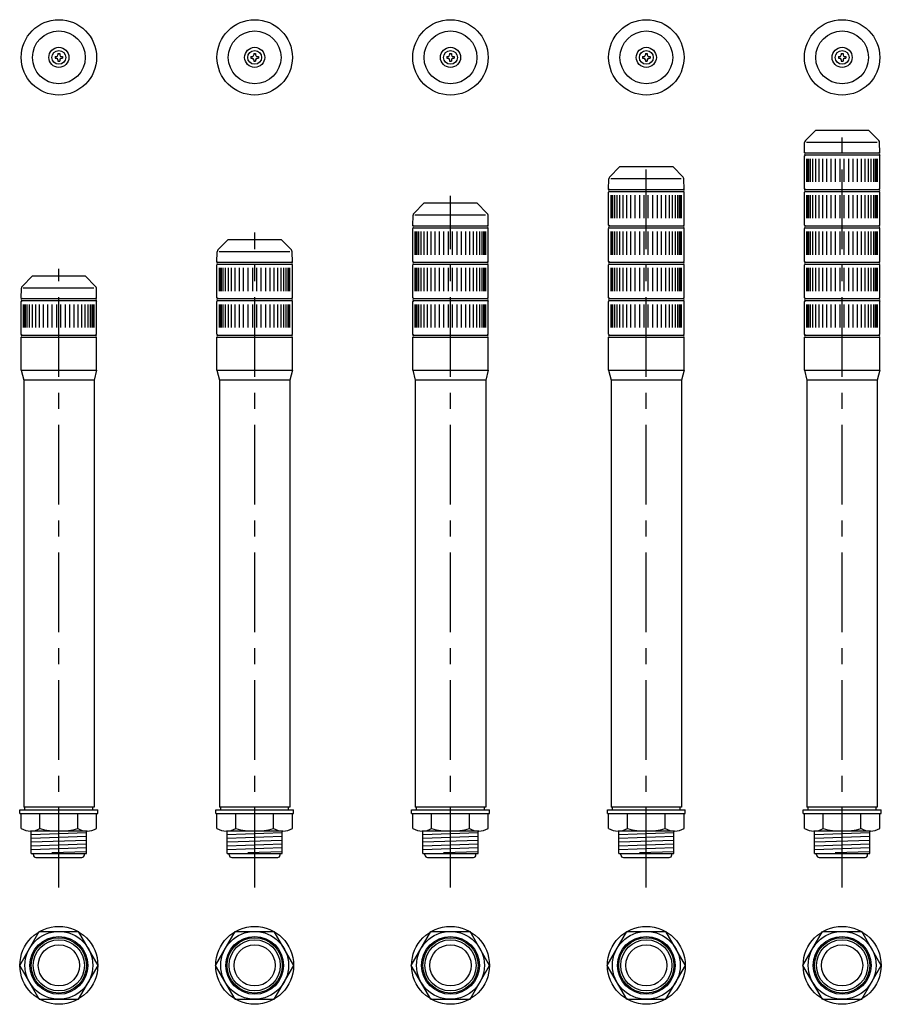
# Model space of a CAD drawing. Extents: x -16 to 327, y -16 to 376.
import ezdxf

# ---------------------------------------------------------------- set-up
doc = ezdxf.new("R2010")
doc.units = 0
doc.linetypes.add('CENTER', pattern=[50.8, 31.75, -6.35, 6.35, -6.35])
doc.layers.add('LY_1', color=7, linetype='CONTINUOUS')

msp = doc.modelspace()

# ---------------------------------------------------------------- linework, layer by layer
at = {"layer": 'LY_1', "color": 3, "linetype": 'CONTINUOUS'}
for p, q in [((-1.5, 361.75), (-0.97, 361.75)), ((-1.5, 361.75), (-1.5, 361)), ((-1.5, 361), (-0.97, 361)), ((-0.38, 362.88), (-0.38, 362.35)), ((-0.38, 362.88), (0.38, 362.88)), ((0.38, 362.88), (0.38, 362.35)), ((0.98, 361.75), (1.5, 361.75)), ((0.98, 361), (1.5, 361)), ((1.5, 361.75), (1.5, 361)), ((76.43, 361.75), (76.43, 361)), ((76.43, 361.75), (76.96, 361.75)), ((76.43, 361), (76.96, 361)), ((77.56, 362.88), (78.31, 362.88)), ((77.56, 362.88), (77.56, 362.35)), ((78.31, 362.88), (78.31, 362.35)), ((78.91, 361.75), (79.43, 361.75)), ((78.91, 361), (79.43, 361)), ((79.43, 361.75), (79.43, 361)), ((154.36, 361.75), (154.36, 361)), ((154.36, 361.75), (154.89, 361.75)), ((154.36, 361), (154.89, 361)), ((155.49, 362.88), (156.24, 362.88)), ((155.49, 362.88), (155.49, 362.35)), ((156.24, 362.88), (156.24, 362.35)), ((156.84, 361.75), (157.36, 361.75)), ((156.84, 361), (157.36, 361)), ((157.36, 361.75), (157.36, 361)), ((232.3, 361.75), (232.3, 361)), ((232.3, 361.75), (232.82, 361.75)), ((232.3, 361), (232.82, 361)), ((233.42, 362.88), (234.17, 362.88)), ((233.42, 362.88), (233.42, 362.35)), ((234.17, 362.88), (234.17, 362.35)), ((234.77, 361.75), (235.3, 361.75)), ((234.77, 361), (235.3, 361)), ((235.3, 361.75), (235.3, 361)), ((310.23, 361.75), (310.75, 361.75)), ((310.23, 361.75), (310.23, 361)), ((310.23, 361), (310.75, 361)), ((311.35, 362.88), (311.35, 362.35)), ((311.35, 362.88), (312.1, 362.88)), ((312.1, 362.88), (312.1, 362.35)), ((312.7, 361.75), (313.23, 361.75)), ((312.7, 361), (313.23, 361)), ((313.23, 361.75), (313.23, 361)), ((-0.38, 360.4), (-0.38, 359.88)), ((-0.38, 359.88), (0.38, 359.88)), ((0.38, 360.4), (0.38, 359.88)), ((77.56, 360.4), (77.56, 359.88)), ((77.56, 359.88), (78.31, 359.88)), ((78.31, 360.4), (78.31, 359.88)), ((155.49, 360.4), (155.49, 359.88)), ((155.49, 359.88), (156.24, 359.88)), ((156.24, 360.4), (156.24, 359.88)), ((233.42, 360.4), (233.42, 359.88)), ((233.42, 359.88), (234.17, 359.88)), ((234.17, 360.4), (234.17, 359.88)), ((311.35, 360.4), (311.35, 359.88)), ((311.35, 359.88), (312.1, 359.88)), ((312.1, 360.4), (312.1, 359.88)), ((297.09, 328.23), (301.23, 332.45)), ((301.23, 332.45), (322.23, 332.45)), ((326.37, 328.23), (322.23, 332.45)), ((296.73, 323.35), (296.8, 327.55)), ((325.65, 327.53), (297.55, 327.53)), ((326.73, 323.35), (326.65, 327.55)), ((296.73, 323.35), (326.73, 323.35)), ((297.03, 322.55), (296.73, 322.25)), ((296.73, 309.15), (296.73, 322.25)), ((297.03, 322.55), (326.43, 322.55)), ((326.43, 322.55), (326.73, 322.25)), ((326.73, 309.15), (326.73, 322.25)), ((219.15, 313.73), (223.3, 317.95)), ((223.3, 317.95), (244.3, 317.95)), ((248.44, 313.73), (244.3, 317.95)), ((218.8, 308.85), (218.87, 313.05)), ((247.72, 313.03), (219.62, 313.03)), ((248.8, 308.85), (248.72, 313.05)), ((218.8, 308.85), (248.8, 308.85)), ((219.1, 308.05), (218.8, 307.75)), ((218.8, 294.65), (218.8, 307.75)), ((219.1, 308.05), (248.5, 308.05)), ((248.5, 308.05), (248.8, 307.75)), ((248.8, 294.65), (248.8, 307.75)), ((297.03, 308.85), (296.73, 309.15)), ((297.03, 308.05), (296.73, 307.75)), ((296.73, 294.65), (296.73, 307.75)), ((297.03, 308.85), (326.43, 308.85)), ((297.03, 308.05), (326.43, 308.05)), ((326.43, 308.85), (326.73, 309.15)), ((326.43, 308.05), (326.73, 307.75)), ((326.73, 294.65), (326.73, 307.75)), ((141.22, 299.23), (145.36, 303.45)), ((145.36, 303.45), (166.36, 303.45)), ((170.5, 299.23), (166.36, 303.45)), ((140.86, 294.35), (140.94, 298.55)), ((169.79, 298.53), (141.69, 298.53)), ((170.86, 294.35), (170.79, 298.55)), ((140.86, 294.35), (170.86, 294.35)), ((219.1, 294.35), (218.8, 294.65)), ((219.1, 294.35), (248.5, 294.35)), ((248.5, 294.35), (248.8, 294.65)), ((297.03, 294.35), (296.73, 294.65)), ((297.03, 294.35), (326.43, 294.35)), ((326.43, 294.35), (326.73, 294.65)), ((141.16, 293.55), (140.86, 293.25)), ((140.86, 280.15), (140.86, 293.25)), ((141.16, 293.55), (170.56, 293.55)), ((170.56, 293.55), (170.86, 293.25)), ((170.86, 280.15), (170.86, 293.25)), ((219.1, 293.55), (218.8, 293.25)), ((218.8, 280.15), (218.8, 293.25)), ((219.1, 293.55), (248.5, 293.55)), ((248.5, 293.55), (248.8, 293.25)), ((248.8, 280.15), (248.8, 293.25)), ((297.03, 293.55), (296.73, 293.25)), ((296.73, 280.15), (296.73, 293.25)), ((297.03, 293.55), (326.43, 293.55)), ((326.43, 293.55), (326.73, 293.25)), ((326.73, 280.15), (326.73, 293.25)), ((63.29, 284.73), (67.43, 288.95)), ((67.43, 288.95), (88.43, 288.95)), ((92.57, 284.73), (88.43, 288.95)), ((62.93, 279.85), (63.01, 284.05)), ((91.86, 284.03), (63.76, 284.03)), ((92.93, 279.85), (92.86, 284.05)), ((62.93, 279.85), (92.93, 279.85)), ((63.23, 279.05), (62.93, 278.75)), ((62.93, 265.65), (62.93, 278.75)), ((63.23, 279.05), (92.63, 279.05)), ((92.63, 279.05), (92.93, 278.75)), ((92.93, 265.65), (92.93, 278.75)), ((141.16, 279.85), (140.86, 280.15)), ((141.16, 279.05), (140.86, 278.75)), ((140.86, 265.65), (140.86, 278.75)), ((141.16, 279.85), (170.56, 279.85)), ((141.16, 279.05), (170.56, 279.05)), ((170.56, 279.85), (170.86, 280.15)), ((170.56, 279.05), (170.86, 278.75)), ((170.86, 265.65), (170.86, 278.75)), ((219.1, 279.85), (218.8, 280.15)), ((219.1, 279.05), (218.8, 278.75)), ((218.8, 265.65), (218.8, 278.75)), ((219.1, 279.85), (248.5, 279.85)), ((219.1, 279.05), (248.5, 279.05)), ((248.5, 279.85), (248.8, 280.15)), ((248.5, 279.05), (248.8, 278.75)), ((248.8, 265.65), (248.8, 278.75)), ((297.03, 279.85), (296.73, 280.15)), ((297.03, 279.05), (296.73, 278.75)), ((296.73, 265.65), (296.73, 278.75)), ((297.03, 279.85), (326.43, 279.85)), ((297.03, 279.05), (326.43, 279.05)), ((326.43, 279.85), (326.73, 280.15)), ((326.43, 279.05), (326.73, 278.75)), ((326.73, 265.65), (326.73, 278.75)), ((-14.64, 270.23), (-10.5, 274.45)), ((-10.5, 274.45), (10.5, 274.45)), ((14.64, 270.23), (10.5, 274.45)), ((-15, 265.35), (-14.93, 269.55)), ((13.93, 269.53), (-14.17, 269.53)), ((15, 265.35), (14.93, 269.55)), ((-15, 265.35), (15, 265.35)), ((-14.7, 264.55), (-15, 264.25)), ((-15, 251.15), (-15, 264.25)), ((-14.7, 264.55), (14.7, 264.55)), ((14.7, 264.55), (15, 264.25)), ((15, 251.15), (15, 264.25)), ((63.23, 265.35), (62.93, 265.65)), ((63.23, 264.55), (62.93, 264.25)), ((62.93, 251.15), (62.93, 264.25)), ((63.23, 265.35), (92.63, 265.35)), ((63.23, 264.55), (92.63, 264.55)), ((92.63, 265.35), (92.93, 265.65)), ((92.63, 264.55), (92.93, 264.25)), ((92.93, 251.15), (92.93, 264.25)), ((141.16, 265.35), (140.86, 265.65)), ((141.16, 264.55), (140.86, 264.25)), ((140.86, 251.15), (140.86, 264.25)), ((141.16, 265.35), (170.56, 265.35)), ((141.16, 264.55), (170.56, 264.55)), ((170.56, 265.35), (170.86, 265.65)), ((170.56, 264.55), (170.86, 264.25)), ((170.86, 251.15), (170.86, 264.25)), ((219.1, 265.35), (218.8, 265.65)), ((219.1, 264.55), (218.8, 264.25)), ((218.8, 251.15), (218.8, 264.25)), ((219.1, 265.35), (248.5, 265.35)), ((219.1, 264.55), (248.5, 264.55)), ((248.5, 265.35), (248.8, 265.65)), ((248.5, 264.55), (248.8, 264.25)), ((248.8, 251.15), (248.8, 264.25)), ((297.03, 265.35), (296.73, 265.65)), ((297.03, 264.55), (296.73, 264.25)), ((296.73, 251.15), (296.73, 264.25)), ((297.03, 265.35), (326.43, 265.35)), ((297.03, 264.55), (326.43, 264.55)), ((326.43, 265.35), (326.73, 265.65)), ((326.43, 264.55), (326.73, 264.25)), ((326.73, 251.15), (326.73, 264.25)), ((-14.7, 250.85), (-15, 251.15)), ((-14.7, 250.85), (14.7, 250.85)), ((14.7, 250.85), (15, 251.15)), ((63.23, 250.85), (62.93, 251.15)), ((63.23, 250.85), (92.63, 250.85)), ((92.63, 250.85), (92.93, 251.15)), ((141.16, 250.85), (140.86, 251.15)), ((141.16, 250.85), (170.56, 250.85)), ((170.56, 250.85), (170.86, 251.15)), ((219.1, 250.85), (218.8, 251.15)), ((219.1, 250.85), (248.5, 250.85)), ((248.5, 250.85), (248.8, 251.15)), ((297.03, 250.85), (296.73, 251.15)), ((297.03, 250.85), (326.43, 250.85)), ((326.43, 250.85), (326.73, 251.15)), ((-15, 250.05), (15, 250.05)), ((-15, 236.95), (-15, 250.05)), ((-14.7, 250.05), (14.7, 250.05)), ((15, 236.95), (15, 250.05)), ((62.93, 250.05), (92.93, 250.05)), ((62.93, 236.95), (62.93, 250.05)), ((63.23, 250.05), (92.63, 250.05)), ((92.93, 236.95), (92.93, 250.05)), ((140.86, 250.05), (170.86, 250.05)), ((140.86, 236.95), (140.86, 250.05)), ((141.16, 250.05), (170.56, 250.05)), ((170.86, 236.95), (170.86, 250.05)), ((218.8, 250.05), (248.8, 250.05)), ((218.8, 236.95), (218.8, 250.05)), ((219.1, 250.05), (248.5, 250.05)), ((248.8, 236.95), (248.8, 250.05)), ((296.73, 236.95), (296.73, 250.05)), ((296.73, 250.05), (326.73, 250.05)), ((326.73, 236.95), (326.73, 250.05)), ((-15, 236.95), (-14, 232.95)), ((-15, 236.95), (15, 236.95)), ((15, 236.95), (14, 232.95)), ((62.93, 236.95), (63.93, 232.95)), ((62.93, 236.95), (92.93, 236.95)), ((92.93, 236.95), (91.93, 232.95)), ((140.86, 236.95), (141.86, 232.95)), ((140.86, 236.95), (170.86, 236.95)), ((170.86, 236.95), (169.86, 232.95)), ((218.8, 236.95), (219.8, 232.95)), ((218.8, 236.95), (248.8, 236.95)), ((248.8, 236.95), (247.8, 232.95)), ((296.73, 236.95), (326.73, 236.95)), ((296.73, 236.95), (297.73, 232.95)), ((326.73, 236.95), (325.73, 232.95)), ((14, 232.95), (-14, 232.95)), ((-14, 232.95), (-14, 62.95)), ((14, 232.95), (14, 62.95)), ((91.93, 232.95), (63.93, 232.95)), ((63.93, 232.95), (63.93, 62.95)), ((91.93, 232.95), (91.93, 62.95)), ((169.86, 232.95), (141.86, 232.95)), ((141.86, 232.95), (141.86, 62.95)), ((169.86, 232.95), (169.86, 62.95)), ((247.8, 232.95), (219.8, 232.95)), ((219.8, 232.95), (219.8, 62.95)), ((247.8, 232.95), (247.8, 62.95)), ((297.73, 232.95), (297.73, 62.95)), ((325.73, 232.95), (297.73, 232.95)), ((325.73, 232.95), (325.73, 62.95)), ((14, 62.95), (-14, 62.95)), ((-13.5, 61.95), (-13.5, 62.95)), ((13.5, 61.95), (13.5, 62.95)), ((91.93, 62.95), (63.93, 62.95)), ((64.43, 61.95), (64.43, 62.95)), ((91.43, 61.95), (91.43, 62.95)), ((169.86, 62.95), (141.86, 62.95)), ((142.36, 61.95), (142.36, 62.95)), ((169.36, 61.95), (169.36, 62.95)), ((247.8, 62.95), (219.8, 62.95)), ((220.3, 61.95), (220.3, 62.95)), ((247.3, 61.95), (247.3, 62.95)), ((325.73, 62.95), (297.73, 62.95)), ((298.23, 61.95), (298.23, 62.95)), ((325.23, 61.95), (325.23, 62.95)), ((-15.5, 60.45), (-15.5, 61.95)), ((-15.5, 61.95), (15.5, 61.95)), ((-15.5, 60.45), (15.5, 60.45)), ((-15.01, 54.45), (-15.01, 60.45)), ((-7.51, 54.45), (-7.51, 60.45)), ((7.51, 54.45), (7.51, 60.45)), ((15.01, 54.45), (15.01, 60.45)), ((15.5, 60.45), (15.5, 61.95)), ((62.43, 60.45), (62.43, 61.95)), ((62.43, 61.95), (93.43, 61.95)), ((62.43, 60.45), (93.43, 60.45)), ((62.92, 54.45), (62.92, 60.45)), ((70.43, 54.45), (70.43, 60.45)), ((85.44, 54.45), (85.44, 60.45)), ((92.94, 54.45), (92.94, 60.45)), ((93.43, 60.45), (93.43, 61.95)), ((140.36, 60.45), (140.36, 61.95)), ((140.36, 61.95), (171.36, 61.95)), ((140.36, 60.45), (171.36, 60.45)), ((140.85, 54.45), (140.85, 60.45)), ((148.36, 54.45), (148.36, 60.45)), ((163.37, 54.45), (163.37, 60.45)), ((170.87, 54.45), (170.87, 60.45)), ((171.36, 60.45), (171.36, 61.95)), ((218.3, 60.45), (218.3, 61.95)), ((218.3, 61.95), (249.3, 61.95)), ((218.3, 60.45), (249.3, 60.45)), ((218.78, 54.45), (218.78, 60.45)), ((226.29, 54.45), (226.29, 60.45)), ((241.3, 54.45), (241.3, 60.45)), ((248.81, 54.45), (248.81, 60.45)), ((249.3, 60.45), (249.3, 61.95)), ((296.23, 61.95), (327.23, 61.95)), ((296.23, 60.45), (296.23, 61.95)), ((296.23, 60.45), (327.23, 60.45)), ((296.72, 54.45), (296.72, 60.45)), ((304.22, 54.45), (304.22, 60.45)), ((319.23, 54.45), (319.23, 60.45)), ((326.74, 54.45), (326.74, 60.45)), ((327.23, 60.45), (327.23, 61.95)), ((11.26, 53.45), (-11.26, 53.45)), ((-11, 44.55), (-11, 53.45)), ((11, 52.75), (-11, 52)), ((11, 51.25), (-11, 50.5)), ((11, 44.55), (11, 53.45)), ((89.19, 53.45), (66.67, 53.45)), ((66.93, 44.55), (66.93, 53.45)), ((88.93, 52.75), (66.93, 52)), ((88.93, 51.25), (66.93, 50.5)), ((88.93, 44.55), (88.93, 53.45)), ((167.12, 53.45), (144.61, 53.45)), ((144.86, 44.55), (144.86, 53.45)), ((166.86, 52.75), (144.86, 52)), ((166.86, 51.25), (144.86, 50.5)), ((166.86, 44.55), (166.86, 53.45)), ((245.05, 53.45), (222.54, 53.45)), ((222.8, 44.55), (222.8, 53.45)), ((244.8, 52.75), (222.8, 52)), ((244.8, 51.25), (222.8, 50.5)), ((244.8, 44.55), (244.8, 53.45)), ((322.99, 53.45), (300.47, 53.45)), ((300.73, 44.55), (300.73, 53.45)), ((322.73, 52.75), (300.73, 52)), ((322.73, 51.25), (300.73, 50.5)), ((322.73, 44.55), (322.73, 53.45)), ((11, 49.75), (-11, 49)), ((11, 48.25), (-11, 47.5)), ((88.93, 49.75), (66.93, 49)), ((88.93, 48.25), (66.93, 47.5)), ((166.86, 49.75), (144.86, 49)), ((166.86, 48.25), (144.86, 47.5)), ((244.8, 49.75), (222.8, 49)), ((244.8, 48.25), (222.8, 47.5)), ((322.73, 49.75), (300.73, 49)), ((322.73, 48.25), (300.73, 47.5)), ((11, 46.75), (-11, 46)), ((-11, 44.55), (11, 44.55)), ((-10.15, 43.95), (-10.15, 44.55)), ((11, 45.25), (-2.77, 44.78)), ((10.15, 43.95), (10.15, 44.55)), ((88.93, 46.75), (66.93, 46)), ((66.93, 44.55), (88.93, 44.55)), ((67.78, 43.95), (67.78, 44.55)), ((88.93, 45.25), (75.16, 44.78)), ((88.08, 43.95), (88.08, 44.55)), ((166.86, 46.75), (144.86, 46)), ((144.86, 44.55), (166.86, 44.55)), ((145.71, 43.95), (145.71, 44.55)), ((166.86, 45.25), (153.1, 44.78)), ((166.01, 43.95), (166.01, 44.55)), ((244.8, 46.75), (222.8, 46)), ((222.8, 44.55), (244.8, 44.55)), ((223.65, 43.95), (223.65, 44.55)), ((244.8, 45.25), (231.03, 44.78)), ((243.95, 43.95), (243.95, 44.55)), ((322.73, 46.75), (300.73, 46)), ((300.73, 44.55), (322.73, 44.55)), ((301.58, 43.95), (301.58, 44.55)), ((322.73, 45.25), (308.96, 44.78)), ((321.88, 43.95), (321.88, 44.55)), ((-9.15, 42.95), (9.15, 42.95)), ((68.78, 42.95), (87.08, 42.95)), ((146.71, 42.95), (165.01, 42.95)), ((224.65, 42.95), (242.95, 42.95)), ((302.58, 42.95), (320.88, 42.95))]:
    msp.add_line(p, q, dxfattribs=at)
at = {"layer": 'LY_1', "color": 80, "linetype": 'CENTER'}
for p, q in [((311.73, 31), (311.73, 335.24)), ((233.8, 31), (233.8, 320.74)), ((155.86, 31), (155.86, 306.24)), ((77.93, 31), (77.93, 291.74)), ((0, 31), (0, 277.24))]:
    msp.add_line(p, q, dxfattribs=at)
at = {"layer": 'LY_1', "color": 80, "linetype": 'CONTINUOUS'}
for p, q in [((297.71, 311.85), (297.71, 321.05)), ((297.97, 311.85), (297.97, 321.05)), ((298.46, 311.85), (298.46, 321.05)), ((299.18, 311.85), (299.18, 321.05)), ((300.11, 311.85), (300.11, 321.05)), ((301.24, 311.85), (301.24, 321.05)), ((302.55, 311.85), (302.55, 321.05)), ((304.02, 311.85), (304.02, 321.05)), ((305.62, 311.85), (305.62, 321.05)), ((307.33, 311.85), (307.33, 321.05)), ((309.11, 311.85), (309.11, 321.05)), ((310.93, 311.85), (310.93, 321.05)), ((312.52, 311.85), (312.52, 321.05)), ((314.35, 311.85), (314.35, 321.05)), ((316.13, 311.85), (316.13, 321.05)), ((317.83, 311.85), (317.83, 321.05)), ((319.43, 311.85), (319.43, 321.05)), ((320.9, 311.85), (320.9, 321.05)), ((322.21, 311.85), (322.21, 321.05)), ((323.34, 311.85), (323.34, 321.05)), ((324.28, 311.85), (324.28, 321.05)), ((324.99, 311.85), (324.99, 321.05)), ((325.48, 311.85), (325.48, 321.05)), ((325.74, 311.85), (325.74, 321.05)), ((219.78, 297.35), (219.78, 306.55)), ((220.04, 297.35), (220.04, 306.55)), ((220.53, 297.35), (220.53, 306.55)), ((221.25, 297.35), (221.25, 306.55)), ((222.18, 297.35), (222.18, 306.55)), ((223.31, 297.35), (223.31, 306.55)), ((224.62, 297.35), (224.62, 306.55)), ((226.09, 297.35), (226.09, 306.55)), ((227.69, 297.35), (227.69, 306.55)), ((229.39, 297.35), (229.39, 306.55)), ((231.17, 297.35), (231.17, 306.55)), ((233, 297.35), (233, 306.55)), ((234.59, 297.35), (234.59, 306.55)), ((236.42, 297.35), (236.42, 306.55)), ((238.2, 297.35), (238.2, 306.55)), ((239.9, 297.35), (239.9, 306.55)), ((241.5, 297.35), (241.5, 306.55)), ((242.97, 297.35), (242.97, 306.55)), ((244.28, 297.35), (244.28, 306.55)), ((245.41, 297.35), (245.41, 306.55)), ((246.34, 297.35), (246.34, 306.55)), ((247.06, 297.35), (247.06, 306.55)), ((247.55, 297.35), (247.55, 306.55)), ((247.81, 297.35), (247.81, 306.55)), ((297.71, 297.35), (297.71, 306.55)), ((297.97, 297.35), (297.97, 306.55)), ((298.46, 297.35), (298.46, 306.55)), ((299.18, 297.35), (299.18, 306.55)), ((300.11, 297.35), (300.11, 306.55)), ((301.24, 297.35), (301.24, 306.55)), ((302.55, 297.35), (302.55, 306.55)), ((304.02, 297.35), (304.02, 306.55)), ((305.62, 297.35), (305.62, 306.55)), ((307.33, 297.35), (307.33, 306.55)), ((309.11, 297.35), (309.11, 306.55)), ((310.93, 297.35), (310.93, 306.55)), ((312.52, 297.35), (312.52, 306.55)), ((314.35, 297.35), (314.35, 306.55)), ((316.13, 297.35), (316.13, 306.55)), ((317.83, 297.35), (317.83, 306.55)), ((319.43, 297.35), (319.43, 306.55)), ((320.9, 297.35), (320.9, 306.55)), ((322.21, 297.35), (322.21, 306.55)), ((323.34, 297.35), (323.34, 306.55)), ((324.28, 297.35), (324.28, 306.55)), ((324.99, 297.35), (324.99, 306.55)), ((325.48, 297.35), (325.48, 306.55)), ((325.74, 297.35), (325.74, 306.55)), ((141.85, 282.85), (141.85, 292.05)), ((142.11, 282.85), (142.11, 292.05)), ((142.6, 282.85), (142.6, 292.05)), ((143.31, 282.85), (143.31, 292.05)), ((144.25, 282.85), (144.25, 292.05)), ((145.38, 282.85), (145.38, 292.05)), ((146.69, 282.85), (146.69, 292.05)), ((148.16, 282.85), (148.16, 292.05)), ((149.76, 282.85), (149.76, 292.05)), ((151.46, 282.85), (151.46, 292.05)), ((153.24, 282.85), (153.24, 292.05)), ((155.07, 282.85), (155.07, 292.05)), ((156.66, 282.85), (156.66, 292.05)), ((158.48, 282.85), (158.48, 292.05)), ((160.26, 282.85), (160.26, 292.05)), ((161.97, 282.85), (161.97, 292.05)), ((163.57, 282.85), (163.57, 292.05)), ((165.04, 282.85), (165.04, 292.05)), ((166.35, 282.85), (166.35, 292.05)), ((167.48, 282.85), (167.48, 292.05)), ((168.41, 282.85), (168.41, 292.05)), ((169.13, 282.85), (169.13, 292.05)), ((169.62, 282.85), (169.62, 292.05)), ((169.88, 282.85), (169.88, 292.05)), ((219.78, 282.85), (219.78, 292.05)), ((220.04, 282.85), (220.04, 292.05)), ((220.53, 282.85), (220.53, 292.05)), ((221.25, 282.85), (221.25, 292.05)), ((222.18, 282.85), (222.18, 292.05)), ((223.31, 282.85), (223.31, 292.05)), ((224.62, 282.85), (224.62, 292.05)), ((226.09, 282.85), (226.09, 292.05)), ((227.69, 282.85), (227.69, 292.05)), ((229.39, 282.85), (229.39, 292.05)), ((231.17, 282.85), (231.17, 292.05)), ((233, 282.85), (233, 292.05)), ((234.59, 282.85), (234.59, 292.05)), ((236.42, 282.85), (236.42, 292.05)), ((238.2, 282.85), (238.2, 292.05)), ((239.9, 282.85), (239.9, 292.05)), ((241.5, 282.85), (241.5, 292.05)), ((242.97, 282.85), (242.97, 292.05)), ((244.28, 282.85), (244.28, 292.05)), ((245.41, 282.85), (245.41, 292.05)), ((246.34, 282.85), (246.34, 292.05)), ((247.06, 282.85), (247.06, 292.05)), ((247.55, 282.85), (247.55, 292.05)), ((247.81, 282.85), (247.81, 292.05)), ((297.71, 282.85), (297.71, 292.05)), ((297.97, 282.85), (297.97, 292.05)), ((298.46, 282.85), (298.46, 292.05)), ((299.18, 282.85), (299.18, 292.05)), ((300.11, 282.85), (300.11, 292.05)), ((301.24, 282.85), (301.24, 292.05)), ((302.55, 282.85), (302.55, 292.05)), ((304.02, 282.85), (304.02, 292.05)), ((305.62, 282.85), (305.62, 292.05)), ((307.33, 282.85), (307.33, 292.05)), ((309.11, 282.85), (309.11, 292.05)), ((310.93, 282.85), (310.93, 292.05)), ((312.52, 282.85), (312.52, 292.05)), ((314.35, 282.85), (314.35, 292.05)), ((316.13, 282.85), (316.13, 292.05)), ((317.83, 282.85), (317.83, 292.05)), ((319.43, 282.85), (319.43, 292.05)), ((320.9, 282.85), (320.9, 292.05)), ((322.21, 282.85), (322.21, 292.05)), ((323.34, 282.85), (323.34, 292.05)), ((324.28, 282.85), (324.28, 292.05)), ((324.99, 282.85), (324.99, 292.05)), ((325.48, 282.85), (325.48, 292.05)), ((325.74, 282.85), (325.74, 292.05)), ((63.92, 268.35), (63.92, 277.55)), ((64.17, 268.35), (64.17, 277.55)), ((64.66, 268.35), (64.66, 277.55)), ((65.38, 268.35), (65.38, 277.55)), ((66.32, 268.35), (66.32, 277.55)), ((67.45, 268.35), (67.45, 277.55)), ((68.76, 268.35), (68.76, 277.55)), ((70.23, 268.35), (70.23, 277.55)), ((71.83, 268.35), (71.83, 277.55)), ((73.53, 268.35), (73.53, 277.55)), ((75.31, 268.35), (75.31, 277.55)), ((77.13, 268.35), (77.13, 277.55)), ((78.73, 268.35), (78.73, 277.55)), ((80.55, 268.35), (80.55, 277.55)), ((82.33, 268.35), (82.33, 277.55)), ((84.04, 268.35), (84.04, 277.55)), ((85.64, 268.35), (85.64, 277.55)), ((87.1, 268.35), (87.1, 277.55)), ((88.42, 268.35), (88.42, 277.55)), ((89.55, 268.35), (89.55, 277.55)), ((90.48, 268.35), (90.48, 277.55)), ((91.2, 268.35), (91.2, 277.55)), ((91.69, 268.35), (91.69, 277.55)), ((91.95, 268.35), (91.95, 277.55)), ((141.85, 268.35), (141.85, 277.55)), ((142.11, 268.35), (142.11, 277.55)), ((142.6, 268.35), (142.6, 277.55)), ((143.31, 268.35), (143.31, 277.55)), ((144.25, 268.35), (144.25, 277.55)), ((145.38, 268.35), (145.38, 277.55)), ((146.69, 268.35), (146.69, 277.55)), ((148.16, 268.35), (148.16, 277.55)), ((149.76, 268.35), (149.76, 277.55)), ((151.46, 268.35), (151.46, 277.55)), ((153.24, 268.35), (153.24, 277.55)), ((155.07, 268.35), (155.07, 277.55)), ((156.66, 268.35), (156.66, 277.55)), ((158.48, 268.35), (158.48, 277.55)), ((160.26, 268.35), (160.26, 277.55)), ((161.97, 268.35), (161.97, 277.55)), ((163.57, 268.35), (163.57, 277.55)), ((165.04, 268.35), (165.04, 277.55)), ((166.35, 268.35), (166.35, 277.55)), ((167.48, 268.35), (167.48, 277.55)), ((168.41, 268.35), (168.41, 277.55)), ((169.13, 268.35), (169.13, 277.55)), ((169.62, 268.35), (169.62, 277.55)), ((169.88, 268.35), (169.88, 277.55)), ((219.78, 268.35), (219.78, 277.55)), ((220.04, 268.35), (220.04, 277.55)), ((220.53, 268.35), (220.53, 277.55)), ((221.25, 268.35), (221.25, 277.55)), ((222.18, 268.35), (222.18, 277.55)), ((223.31, 268.35), (223.31, 277.55)), ((224.62, 268.35), (224.62, 277.55)), ((226.09, 268.35), (226.09, 277.55)), ((227.69, 268.35), (227.69, 277.55)), ((229.39, 268.35), (229.39, 277.55)), ((231.17, 268.35), (231.17, 277.55)), ((233, 268.35), (233, 277.55)), ((234.59, 268.35), (234.59, 277.55)), ((236.42, 268.35), (236.42, 277.55)), ((238.2, 268.35), (238.2, 277.55)), ((239.9, 268.35), (239.9, 277.55)), ((241.5, 268.35), (241.5, 277.55)), ((242.97, 268.35), (242.97, 277.55)), ((244.28, 268.35), (244.28, 277.55)), ((245.41, 268.35), (245.41, 277.55)), ((246.34, 268.35), (246.34, 277.55)), ((247.06, 268.35), (247.06, 277.55)), ((247.55, 268.35), (247.55, 277.55)), ((247.81, 268.35), (247.81, 277.55)), ((297.71, 268.35), (297.71, 277.55)), ((297.97, 268.35), (297.97, 277.55)), ((298.46, 268.35), (298.46, 277.55)), ((299.18, 268.35), (299.18, 277.55)), ((300.11, 268.35), (300.11, 277.55)), ((301.24, 268.35), (301.24, 277.55)), ((302.55, 268.35), (302.55, 277.55)), ((304.02, 268.35), (304.02, 277.55)), ((305.62, 268.35), (305.62, 277.55)), ((307.33, 268.35), (307.33, 277.55)), ((309.11, 268.35), (309.11, 277.55)), ((310.93, 268.35), (310.93, 277.55)), ((312.52, 268.35), (312.52, 277.55)), ((314.35, 268.35), (314.35, 277.55)), ((316.13, 268.35), (316.13, 277.55)), ((317.83, 268.35), (317.83, 277.55)), ((319.43, 268.35), (319.43, 277.55)), ((320.9, 268.35), (320.9, 277.55)), ((322.21, 268.35), (322.21, 277.55)), ((323.34, 268.35), (323.34, 277.55)), ((324.28, 268.35), (324.28, 277.55)), ((324.99, 268.35), (324.99, 277.55)), ((325.48, 268.35), (325.48, 277.55)), ((325.74, 268.35), (325.74, 277.55)), ((-14.01, 253.85), (-14.01, 263.05)), ((-13.76, 253.85), (-13.76, 263.05)), ((-13.27, 253.85), (-13.27, 263.05)), ((-12.55, 253.85), (-12.55, 263.05)), ((-11.62, 253.85), (-11.62, 263.05)), ((-10.48, 253.85), (-10.48, 263.05)), ((-9.17, 253.85), (-9.17, 263.05)), ((-7.71, 253.85), (-7.71, 263.05)), ((-6.11, 253.85), (-6.11, 263.05)), ((-4.4, 253.85), (-4.4, 263.05)), ((-2.62, 253.85), (-2.62, 263.05)), ((-0.8, 253.85), (-0.8, 263.05)), ((0.8, 253.85), (0.8, 263.05)), ((2.62, 253.85), (2.62, 263.05)), ((4.4, 253.85), (4.4, 263.05)), ((6.11, 253.85), (6.11, 263.05)), ((7.71, 253.85), (7.71, 263.05)), ((9.17, 253.85), (9.17, 263.05)), ((10.48, 253.85), (10.48, 263.05)), ((11.62, 253.85), (11.62, 263.05)), ((12.55, 253.85), (12.55, 263.05)), ((13.27, 253.85), (13.27, 263.05)), ((13.76, 253.85), (13.76, 263.05)), ((14.01, 253.85), (14.01, 263.05)), ((63.92, 253.85), (63.92, 263.05)), ((64.17, 253.85), (64.17, 263.05)), ((64.66, 253.85), (64.66, 263.05)), ((65.38, 253.85), (65.38, 263.05)), ((66.32, 253.85), (66.32, 263.05)), ((67.45, 253.85), (67.45, 263.05)), ((68.76, 253.85), (68.76, 263.05)), ((70.23, 253.85), (70.23, 263.05)), ((71.83, 253.85), (71.83, 263.05)), ((73.53, 253.85), (73.53, 263.05)), ((75.31, 253.85), (75.31, 263.05)), ((77.13, 253.85), (77.13, 263.05)), ((78.73, 253.85), (78.73, 263.05)), ((80.55, 253.85), (80.55, 263.05)), ((82.33, 253.85), (82.33, 263.05)), ((84.04, 253.85), (84.04, 263.05)), ((85.64, 253.85), (85.64, 263.05)), ((87.1, 253.85), (87.1, 263.05)), ((88.42, 253.85), (88.42, 263.05)), ((89.55, 253.85), (89.55, 263.05)), ((90.48, 253.85), (90.48, 263.05)), ((91.2, 253.85), (91.2, 263.05)), ((91.69, 253.85), (91.69, 263.05)), ((91.95, 253.85), (91.95, 263.05)), ((141.85, 253.85), (141.85, 263.05)), ((142.11, 253.85), (142.11, 263.05)), ((142.6, 253.85), (142.6, 263.05)), ((143.31, 253.85), (143.31, 263.05)), ((144.25, 253.85), (144.25, 263.05)), ((145.38, 253.85), (145.38, 263.05)), ((146.69, 253.85), (146.69, 263.05)), ((148.16, 253.85), (148.16, 263.05)), ((149.76, 253.85), (149.76, 263.05)), ((151.46, 253.85), (151.46, 263.05)), ((153.24, 253.85), (153.24, 263.05)), ((155.07, 253.85), (155.07, 263.05)), ((156.66, 253.85), (156.66, 263.05)), ((158.48, 253.85), (158.48, 263.05)), ((160.26, 253.85), (160.26, 263.05)), ((161.97, 253.85), (161.97, 263.05)), ((163.57, 253.85), (163.57, 263.05)), ((165.04, 253.85), (165.04, 263.05)), ((166.35, 253.85), (166.35, 263.05)), ((167.48, 253.85), (167.48, 263.05)), ((168.41, 253.85), (168.41, 263.05)), ((169.13, 253.85), (169.13, 263.05)), ((169.62, 253.85), (169.62, 263.05)), ((169.88, 253.85), (169.88, 263.05)), ((219.78, 253.85), (219.78, 263.05)), ((220.04, 253.85), (220.04, 263.05)), ((220.53, 253.85), (220.53, 263.05)), ((221.25, 253.85), (221.25, 263.05)), ((222.18, 253.85), (222.18, 263.05)), ((223.31, 253.85), (223.31, 263.05)), ((224.62, 253.85), (224.62, 263.05)), ((226.09, 253.85), (226.09, 263.05)), ((227.69, 253.85), (227.69, 263.05)), ((229.39, 253.85), (229.39, 263.05)), ((231.17, 253.85), (231.17, 263.05)), ((233, 253.85), (233, 263.05)), ((234.59, 253.85), (234.59, 263.05)), ((236.42, 253.85), (236.42, 263.05)), ((238.2, 253.85), (238.2, 263.05)), ((239.9, 253.85), (239.9, 263.05)), ((241.5, 253.85), (241.5, 263.05)), ((242.97, 253.85), (242.97, 263.05)), ((244.28, 253.85), (244.28, 263.05)), ((245.41, 253.85), (245.41, 263.05)), ((246.34, 253.85), (246.34, 263.05)), ((247.06, 253.85), (247.06, 263.05)), ((247.55, 253.85), (247.55, 263.05)), ((247.81, 253.85), (247.81, 263.05)), ((297.71, 253.85), (297.71, 263.05)), ((297.97, 253.85), (297.97, 263.05)), ((298.46, 253.85), (298.46, 263.05)), ((299.18, 253.85), (299.18, 263.05)), ((300.11, 253.85), (300.11, 263.05)), ((301.24, 253.85), (301.24, 263.05)), ((302.55, 253.85), (302.55, 263.05)), ((304.02, 253.85), (304.02, 263.05)), ((305.62, 253.85), (305.62, 263.05)), ((307.33, 253.85), (307.33, 263.05)), ((309.11, 253.85), (309.11, 263.05)), ((310.93, 253.85), (310.93, 263.05)), ((312.52, 253.85), (312.52, 263.05)), ((314.35, 253.85), (314.35, 263.05)), ((316.13, 253.85), (316.13, 263.05)), ((317.83, 253.85), (317.83, 263.05)), ((319.43, 253.85), (319.43, 263.05)), ((320.9, 253.85), (320.9, 263.05)), ((322.21, 253.85), (322.21, 263.05)), ((323.34, 253.85), (323.34, 263.05)), ((324.28, 253.85), (324.28, 263.05)), ((324.99, 253.85), (324.99, 263.05)), ((325.48, 253.85), (325.48, 263.05)), ((325.74, 253.85), (325.74, 263.05))]:
    msp.add_line(p, q, dxfattribs=at)
at = {"layer": 'LY_1', "color": 10, "linetype": 'CONTINUOUS'}
for p, q in [((-15.59, 0), (-7.79, 13.5)), ((-7.79, 13.5), (7.79, 13.5)), ((15.59, 0), (7.79, 13.5)), ((62.34, 0), (70.14, 13.5)), ((70.14, 13.5), (85.73, 13.5)), ((93.52, 0), (85.73, 13.5)), ((140.27, 0), (148.07, 13.5)), ((148.07, 13.5), (163.66, 13.5)), ((171.45, 0), (163.66, 13.5)), ((218.21, 0), (226, 13.5)), ((226, 13.5), (241.59, 13.5)), ((249.38, 0), (241.59, 13.5)), ((296.14, 0), (303.93, 13.5)), ((303.93, 13.5), (319.52, 13.5)), ((327.32, 0), (319.52, 13.5)), ((-7.79, -13.5), (-15.59, 0)), ((7.79, -13.5), (15.59, 0)), ((70.14, -13.5), (62.34, 0)), ((85.73, -13.5), (93.52, 0)), ((148.07, -13.5), (140.27, 0)), ((163.66, -13.5), (171.45, 0)), ((226, -13.5), (218.21, 0)), ((241.59, -13.5), (249.38, 0)), ((303.93, -13.5), (296.14, 0)), ((319.52, -13.5), (327.32, 0)), ((-7.79, -13.5), (7.79, -13.5)), ((70.14, -13.5), (85.73, -13.5)), ((148.07, -13.5), (163.66, -13.5)), ((226, -13.5), (241.59, -13.5)), ((303.93, -13.5), (319.52, -13.5))]:
    msp.add_line(p, q, dxfattribs=at)
at = {"layer": 'LY_1', "color": 3, "linetype": 'CONTINUOUS'}
for centre, radius in [((0, 361.38), 15), ((77.93, 361.38), 15), ((155.86, 361.38), 15), ((233.8, 361.38), 15), ((311.73, 361.38), 15), ((0, 361.38), 10.5), ((77.93, 361.38), 10.5), ((155.86, 361.38), 10.5), ((233.8, 361.38), 10.5), ((311.73, 361.38), 10.5), ((0, 361.38), 4), ((77.93, 361.38), 4), ((155.86, 361.38), 4), ((233.8, 361.38), 4), ((311.73, 361.38), 4), ((0, 361.38), 2.75), ((77.93, 361.38), 2.75), ((155.86, 361.38), 2.75), ((233.8, 361.38), 2.75), ((311.73, 361.38), 2.75), ((0, 0), 10.2), ((0, 0), 8.2), ((77.93, 0), 10.2), ((77.93, 0), 8.2), ((155.86, 0), 10.2), ((155.86, 0), 8.2), ((233.8, 0), 10.2), ((233.8, 0), 8.2), ((311.73, 0), 10.2), ((311.73, 0), 8.2)]:
    msp.add_circle(centre, radius, dxfattribs=at)
at = {"layer": 'LY_1', "color": 120, "linetype": 'CONTINUOUS'}
for centre, radius in [((0, 0), 15.5), ((77.93, 0), 15.5), ((155.86, 0), 15.5), ((233.8, 0), 15.5), ((311.73, 0), 15.5), ((0, 0), 11.5)]:
    msp.add_circle(centre, radius, dxfattribs=at)
at = {"layer": 'LY_1', "color": 20, "linetype": 'CONTINUOUS'}
for centre, radius in [((0, 0), 13.5), ((77.93, 0), 13.5), ((155.86, 0), 13.5), ((233.8, 0), 13.5), ((311.73, 0), 13.5), ((0, 0), 11), ((77.93, 0), 11), ((155.86, 0), 11), ((233.8, 0), 11), ((311.73, 0), 11)]:
    msp.add_circle(centre, radius, dxfattribs=at)
at = {"layer": 'LY_1', "color": 130, "linetype": 'CONTINUOUS'}
for centre in [(77.93, 0), (155.86, 0), (233.8, 0), (311.73, 0)]:
    msp.add_circle(centre, 11.5, dxfattribs=at)
at = {"layer": 'LY_1', "color": 3, "linetype": 'CONTINUOUS'}
for centre, radius, start, end in [((-0.97, 362.35), 0.6, 270, 0), ((-0.97, 360.4), 0.6, 0, 90), ((0.98, 362.35), 0.6, 180, 270), ((0.98, 360.4), 0.6, 90, 180), ((76.96, 362.35), 0.6, 270, 0), ((76.96, 360.4), 0.6, 0, 90), ((78.91, 362.35), 0.6, 180, 270), ((78.91, 360.4), 0.6, 90, 180), ((154.89, 362.35), 0.6, 270, 0), ((154.89, 360.4), 0.6, 0, 90), ((156.84, 362.35), 0.6, 180, 270), ((156.84, 360.4), 0.6, 90, 180), ((232.82, 362.35), 0.6, 270, 0), ((232.82, 360.4), 0.6, 0, 90), ((234.77, 362.35), 0.6, 180, 270), ((234.77, 360.4), 0.6, 90, 180), ((310.75, 362.35), 0.6, 270, 0), ((310.75, 360.4), 0.6, 0, 90), ((312.7, 362.35), 0.6, 180, 270), ((312.7, 360.4), 0.6, 90, 180), ((297.8, 327.53), 1, 135.5158, 179), ((325.65, 327.53), 1, 1, 44.4842), ((297.13, 322.95), 0.4, 90, 270), ((326.33, 322.95), 0.4, 270, 90), ((219.87, 313.03), 1, 135.5158, 179), ((247.72, 313.03), 1, 1, 44.4842), ((219.2, 308.45), 0.4, 90, 270), ((248.4, 308.45), 0.4, 270, 90), ((297.13, 308.45), 0.4, 90, 270), ((326.33, 308.45), 0.4, 270, 90), ((141.94, 298.53), 1, 135.5158, 179), ((169.79, 298.53), 1, 1, 44.4842), ((141.26, 293.95), 0.4, 90, 270), ((170.46, 293.95), 0.4, 270, 90), ((219.2, 293.95), 0.4, 90, 270), ((248.4, 293.95), 0.4, 270, 90), ((297.13, 293.95), 0.4, 90, 270), ((326.33, 293.95), 0.4, 270, 90), ((64, 284.03), 1, 135.5158, 179), ((91.86, 284.03), 1, 1, 44.4842), ((63.33, 279.45), 0.4, 90, 270), ((92.53, 279.45), 0.4, 270, 90), ((141.26, 279.45), 0.4, 90, 270), ((170.46, 279.45), 0.4, 270, 90), ((219.2, 279.45), 0.4, 90, 270), ((248.4, 279.45), 0.4, 270, 90), ((297.13, 279.45), 0.4, 90, 270), ((326.33, 279.45), 0.4, 270, 90), ((-13.93, 269.53), 1, 135.5158, 179), ((13.93, 269.53), 1, 1, 44.4842), ((-14.6, 264.95), 0.4, 90, 270), ((14.6, 264.95), 0.4, 270, 90), ((63.33, 264.95), 0.4, 90, 270), ((92.53, 264.95), 0.4, 270, 90), ((141.26, 264.95), 0.4, 90, 270), ((170.46, 264.95), 0.4, 270, 90), ((219.2, 264.95), 0.4, 90, 270), ((248.4, 264.95), 0.4, 270, 90), ((297.13, 264.95), 0.4, 90, 270), ((326.33, 264.95), 0.4, 270, 90), ((-14.6, 250.45), 0.4, 90, 270), ((14.6, 250.45), 0.4, 270, 90), ((63.33, 250.45), 0.4, 90, 270), ((92.53, 250.45), 0.4, 270, 90), ((141.26, 250.45), 0.4, 90, 270), ((170.46, 250.45), 0.4, 270, 90), ((219.2, 250.45), 0.4, 90, 270), ((248.4, 250.45), 0.4, 270, 90), ((297.13, 250.45), 0.4, 90, 270), ((326.33, 250.45), 0.4, 270, 90), ((-11.26, 60.99), 7.54, 240.1583, 299.8417), ((0, 82.11), 28.67, 254.8218, 285.1782), ((11.26, 60.99), 7.54, 240.1583, 299.8417), ((66.67, 60.99), 7.54, 240.1583, 299.8417), ((77.93, 82.11), 28.67, 254.8218, 285.1782), ((89.19, 60.99), 7.54, 240.1583, 299.8417), ((144.61, 60.99), 7.54, 240.1583, 299.8417), ((155.86, 82.11), 28.67, 254.8218, 285.1782), ((167.12, 60.99), 7.54, 240.1583, 299.8417), ((222.54, 60.99), 7.54, 240.1583, 299.8417), ((233.8, 82.11), 28.67, 254.8218, 285.1782), ((245.05, 60.99), 7.54, 240.1583, 299.8417), ((300.47, 60.99), 7.54, 240.1583, 299.8417), ((311.73, 82.11), 28.67, 254.8218, 285.1782), ((322.99, 60.99), 7.54, 240.1583, 299.8417), ((-9.15, 43.95), 1, 180, 270), ((9.15, 43.95), 1, 270, 0), ((68.78, 43.95), 1, 180, 270), ((87.08, 43.95), 1, 270, 0), ((146.71, 43.95), 1, 180, 270), ((165.01, 43.95), 1, 270, 0), ((224.65, 43.95), 1, 180, 270), ((242.95, 43.95), 1, 270, 0), ((302.58, 43.95), 1, 180, 270), ((320.88, 43.95), 1, 270, 0)]:
    msp.add_arc(centre, radius, start, end, dxfattribs=at)

doc.saveas('drawing.dxf')
